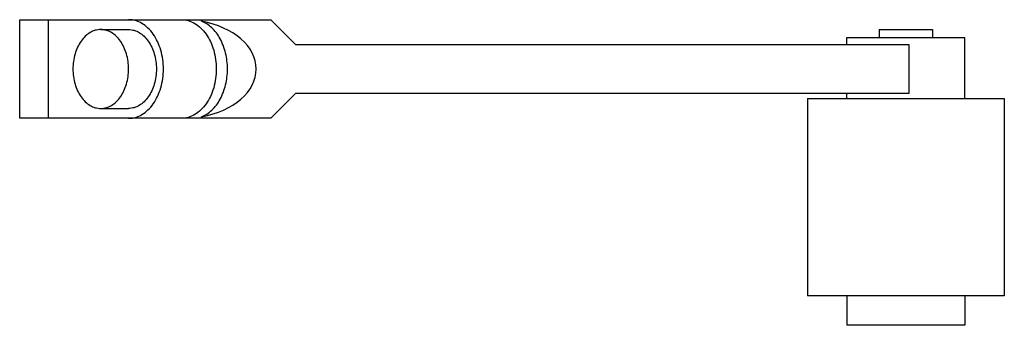
# Model space of a CAD drawing. Units: millimetres. Extents: x 11.6 to 91, y 58.5 to 83.1.
import ezdxf

# ---------------------------------------------------------------- set-up
doc = ezdxf.new("R2010")
doc.units = ezdxf.units.MM
doc.header["$LTSCALE"] = 9.205616
doc.layers.get('0').update_dxf_attribs({"linetype": 'CONTINUOUS'})

msp = doc.modelspace()

# ---------------------------------------------------------------- linework, layer by layer
at = {"color": 7}
for p, q in [((11.639, 75.15), (11.639, 83.087)), ((11.639, 83.087), (31.879, 83.087)), ((13.964, 75.15), (13.964, 83.087)), ((26.29, 82.959), (26.29, 83.087)), ((31.879, 83.087), (33.864, 81.103)), ((18.173, 82.293), (20.418, 82.293)), ((80.933, 82.293), (85.219, 82.293)), ((80.933, 82.293), (80.933, 81.658)), ((85.219, 82.293), (85.219, 81.658)), ((33.864, 81.103), (83.314, 81.103)), ((78.314, 81.658), (87.839, 81.658)), ((78.314, 81.103), (78.314, 81.658)), ((83.314, 81.103), (83.314, 77.134)), ((87.839, 76.737), (87.839, 81.658)), ((33.864, 77.134), (31.879, 75.15)), ((83.314, 77.134), (33.864, 77.134)), ((78.314, 76.737), (78.314, 77.134)), ((75.139, 76.737), (91.014, 76.737)), ((75.139, 76.737), (75.139, 60.862)), ((91.014, 76.737), (91.014, 60.862)), ((18.173, 75.943), (20.418, 75.943)), ((31.879, 75.15), (11.639, 75.15)), ((26.29, 75.15), (26.29, 75.278)), ((91.014, 60.862), (75.139, 60.862)), ((78.314, 60.862), (78.314, 58.481)), ((87.839, 60.862), (87.839, 58.481)), ((87.839, 58.481), (78.314, 58.481))]:
    msp.add_line(p, q, dxfattribs=at)
msp.add_ellipse((24.799, 79.118), major_axis=(5.908, 0), ratio=0.671707, start_param=-1.315834, end_param=1.315834, dxfattribs=at)
for points, knots in [([(20.418, 75.15), (20.602, 75.15), (20.979, 75.203), (21.515, 75.437), (22.003, 75.813), (22.428, 76.312), (22.775, 76.917), (23.031, 77.604), (23.189, 78.347), (23.242, 79.118), (23.189, 79.89), (23.031, 80.633), (22.775, 81.32), (22.428, 81.925), (22.003, 82.424), (21.515, 82.8), (20.98, 83.034), (20.602, 83.087), (20.418, 83.087)], [0, 0, 0, 0, 0.05164, 0.105166, 0.161986, 0.222853, 0.287814, 0.356345, 0.427484, 0.499997, 0.572509, 0.643649, 0.712179, 0.777141, 0.83801, 0.894831, 0.94836, 1, 1, 1, 1]), ([(24.684, 83.087), (24.868, 83.087), (25.245, 83.034), (25.78, 82.8), (26.269, 82.424), (26.694, 81.925), (27.04, 81.32), (27.297, 80.633), (27.455, 79.89), (27.508, 79.119), (27.455, 78.347), (27.297, 77.604), (27.04, 76.917), (26.694, 76.312), (26.269, 75.813), (25.78, 75.437), (25.245, 75.203), (24.868, 75.15), (24.684, 75.15)], [0, 0, 0, 0, 0.05164, 0.105166, 0.161986, 0.222853, 0.287814, 0.356345, 0.427484, 0.499997, 0.572509, 0.643649, 0.712179, 0.777141, 0.83801, 0.894831, 0.94836, 1, 1, 1, 1]), ([(26.29, 75.278), (26.441, 75.334), (26.741, 75.484), (27.147, 75.803), (27.51, 76.21), (27.931, 76.869), (28.292, 77.847), (28.437, 79.118), (28.292, 80.39), (27.931, 81.368), (27.51, 82.027), (27.147, 82.434), (26.741, 82.753), (26.441, 82.903), (26.29, 82.959)], [0, 0, 0, 0, 0.052458, 0.107749, 0.1663, 0.228222, 0.360529, 0.5, 0.639471, 0.771778, 0.8337, 0.89225, 0.947542, 1, 1, 1, 1]), ([(18.173, 82.293), (18.026, 82.293), (17.724, 82.251), (17.296, 82.064), (16.905, 81.763), (16.565, 81.363), (16.288, 80.88), (16.01, 80.137), (15.928, 79.528), (15.928, 79.118)], [0, 0, 0, 0, 0.103359, 0.210472, 0.324196, 0.446017, 0.576044, 0.713188, 1, 1, 1, 1]), ([(20.418, 79.118), (20.418, 79.528), (20.336, 80.137), (20.058, 80.88), (19.781, 81.363), (19.441, 81.763), (19.05, 82.064), (18.622, 82.251), (18.32, 82.293), (18.173, 82.293)], [0, 0, 0, 0, 0.286809, 0.42395, 0.553976, 0.675796, 0.789523, 0.896639, 1, 1, 1, 1]), ([(20.418, 82.293), (20.566, 82.293), (20.867, 82.251), (21.295, 82.064), (21.686, 81.763), (22.026, 81.363), (22.303, 80.88), (22.581, 80.137), (22.663, 79.528), (22.663, 79.118)], [0, 0, 0, 0, 0.103359, 0.210472, 0.324196, 0.446017, 0.576044, 0.713188, 1, 1, 1, 1]), ([(15.928, 79.118), (15.928, 78.709), (16.01, 78.1), (16.288, 77.357), (16.565, 76.874), (16.905, 76.474), (17.296, 76.173), (17.724, 75.986), (18.026, 75.944), (18.173, 75.944)], [0, 0, 0, 0, 0.286809, 0.42395, 0.553976, 0.675796, 0.789523, 0.896639, 1, 1, 1, 1]), ([(18.173, 75.944), (18.32, 75.944), (18.622, 75.986), (19.05, 76.173), (19.441, 76.474), (19.781, 76.874), (20.058, 77.357), (20.336, 78.1), (20.418, 78.709), (20.418, 79.118)], [0, 0, 0, 0, 0.103359, 0.210472, 0.324196, 0.446017, 0.576044, 0.713188, 1, 1, 1, 1]), ([(22.663, 79.118), (22.663, 78.709), (22.581, 78.1), (22.303, 77.357), (22.026, 76.874), (21.686, 76.474), (21.295, 76.173), (20.867, 75.986), (20.566, 75.944), (20.418, 75.944)], [0, 0, 0, 0, 0.286809, 0.42395, 0.553976, 0.675796, 0.789523, 0.896639, 1, 1, 1, 1])]:
    msp.add_open_spline(points, degree=3, knots=knots, dxfattribs=at)

doc.saveas('drawing.dxf')
